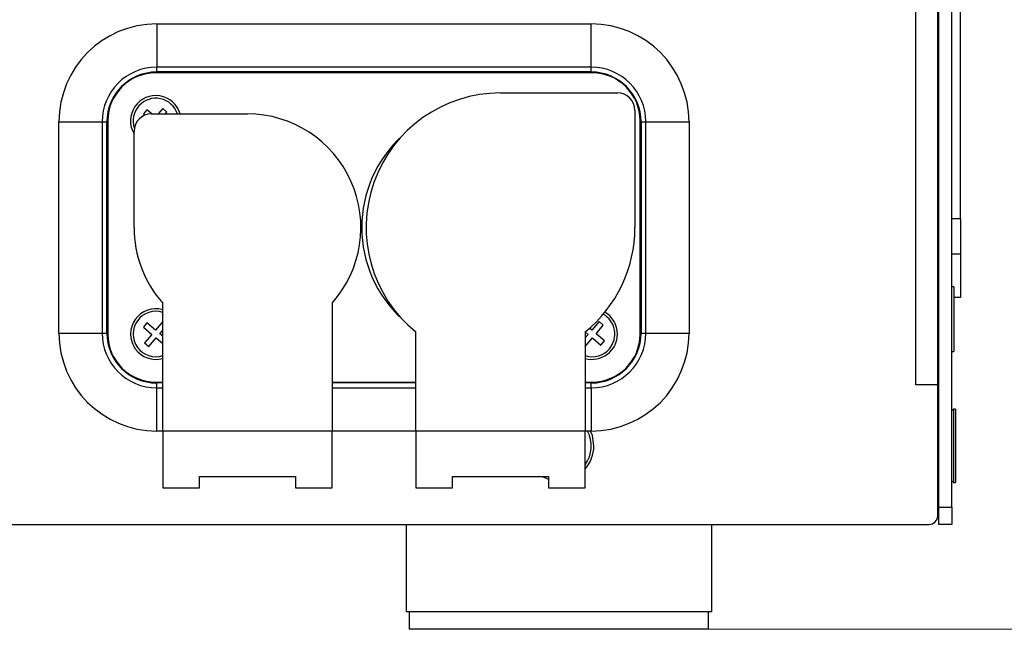
# Model space of a CAD drawing. Units: millimetres. Extents: x -100 to 2845, y -57 to 2026.
# Drawn here: x 1313 to 1426, y 972 to 1042 of the extents above; entities that cross this region are included whole.
import ezdxf

# ---------------------------------------------------------------- set-up
doc = ezdxf.new("R2010")
doc.units = ezdxf.units.MM
doc.layers.get('0').update_dxf_attribs({"lineweight": 35})
doc.layers.add('尺寸线层', color=3, linetype='Continuous', lineweight=18)
doc.styles.add('标准', font='txt', dxfattribs={"width": 0.667})
doc.dimstyles.new('标准', dxfattribs={"dimscale": 6, "dimtxt": 3.5, "dimasz": 4, "dimexe": 2, "dimexo": 0, "dimtad": 1, "dimdsep": 46, "dimtxsty": '标准', "dimblk": '_CAXARROW', "dimcen": 0, "dimdle": 6, "dimazin": 2, "dimtfac": 0.707107, "dimtdec": 3, "dimtmove": 0, "dimatfit": 3, "dimfxl": 0, "dimtolj": 1, "dimarcsym": 0})

# ---------------------------------------------------------------- blocks, each defined once
blk = doc.blocks.new('*X8')
at = {"layer": '尺寸线层'}
for points in [[(1527.03, 1320.63), (1530.03, 1296.63), (1524.03, 1296.63)], [(1527.03, 972.23), (1530.03, 996.23), (1524.03, 996.23)]]:
    blk.add_hatch(color=0, dxfattribs=at).paths.add_polyline_path(points, flags=0)
at = {"layer": '尺寸线层', "color": 0}
for p, q in [((1289.44, 1320.63), (1539.03, 1320.63)), ((1527.03, 1320.63), (1527.03, 972.23)), ((1392.32, 972.23), (1539.03, 972.23))]:
    blk.add_line(p, q, dxfattribs=at)
at = {"layer": '尺寸线层', "color": 0, "insert": (1512.78, 1146.43), "char_height": 21, "width": 85.9192, "attachment_point": 5, "rotation": 90, "line_spacing_factor": 1.15057, "style": '标准'}
blk.add_mtext('\\T1.1;348.4', dxfattribs=at)
blk = doc.blocks.new('_CAXARROW')
blk.add_hatch(color=0).paths.add_polyline_path([(0, 0), (-1, 0.125), (-1, -0.125)], flags=0)

msp = doc.modelspace()

# ---------------------------------------------------------------- linework, layer by layer
at = {"color": 7, "linetype": 'Continuous', "lineweight": 25}
for p, q in [((1418.69, 986.234), (1418.69, 1069.678)), ((1420.19, 986.234), (1420.19, 1069.678)), ((1416.07, 1000.234), (1416.07, 1069.199)), ((1418.57, 1000.234), (1418.57, 1069.072)), ((1421.19, 1019.234), (1421.19, 1054.234)), ((1329.07, 1041.534), (1329.07, 1036.589)), ((1329.07, 1041.534), (1378.87, 1041.534)), ((1378.87, 1036.589), (1378.87, 1041.534)), ((1378.97, 1035.934), (1328.97, 1035.934)), ((1329.07, 1036.034), (1329.07, 1036.589)), ((1378.87, 1036.589), (1329.07, 1036.589)), ((1378.87, 1036.034), (1329.07, 1036.034)), ((1378.87, 1036.034), (1378.87, 1036.589)), ((1368.47, 1033.634), (1381.87, 1033.634)), ((1327.956, 1031.713), (1327.542, 1031.225)), ((1328.521, 1031.234), (1327.956, 1031.713)), ((1329.76, 1031.862), (1329.228, 1031.234)), ((1330.248, 1031.448), (1329.76, 1031.862)), ((1330.067, 1031.234), (1330.248, 1031.448)), ((1383.87, 1031.634), (1383.87, 1018.234)), ((1317.87, 1006.134), (1317.87, 1030.334)), ((1317.87, 1030.334), (1322.815, 1030.334)), ((1322.815, 1030.334), (1323.37, 1030.334)), ((1322.815, 1030.334), (1322.815, 1006.134)), ((1323.37, 1006.134), (1323.37, 1030.334)), ((1323.47, 1030.434), (1323.47, 1006.034)), ((1327.542, 1031.225), (1327.709, 1031.084)), ((1328.47, 1031.234), (1339.47, 1031.234)), ((1384.47, 1006.034), (1384.47, 1030.434)), ((1384.57, 1030.334), (1384.57, 1006.134)), ((1384.57, 1030.334), (1385.124, 1030.334)), ((1385.124, 1006.134), (1385.124, 1030.334)), ((1385.124, 1030.334), (1390.07, 1030.334)), ((1390.07, 1030.334), (1390.07, 1006.134)), ((1326.47, 1018.234), (1326.47, 1029.234)), ((1418.57, 1019.775), (1418.69, 1019.734)), ((1421.19, 1019.234), (1420.19, 1019.234)), ((1421.19, 1019.234), (1421.19, 1015.234)), ((1420.19, 1015.234), (1421.19, 1015.234)), ((1421.19, 1015.234), (1421.19, 1010.234)), ((1420.422, 1011.434), (1420.19, 1011.434)), ((1420.422, 1011.434), (1420.422, 1004.034)), ((1418.69, 1010.234), (1418.57, 1010.114)), ((1421.19, 1010.234), (1420.422, 1010.234)), ((1329.77, 994.934), (1329.77, 1009.579)), ((1349.17, 1009.579), (1349.17, 994.934)), ((1327.956, 1007.313), (1327.542, 1006.825)), ((1327.542, 1006.825), (1328.519, 1005.997)), ((1328.933, 1006.485), (1327.956, 1007.313)), ((1329.76, 1007.462), (1328.933, 1006.485)), ((1329.421, 1006.072), (1329.77, 1006.483)), ((1329.77, 1007.454), (1329.76, 1007.462)), ((1378.933, 1006.485), (1378.676, 1006.703)), ((1379.76, 1007.462), (1378.933, 1006.485)), ((1379.421, 1006.072), (1380.248, 1007.048)), ((1380.248, 1007.048), (1379.76, 1007.462)), ((1317.87, 1006.134), (1322.815, 1006.134)), ((1322.815, 1006.134), (1323.37, 1006.134)), ((1328.519, 1005.997), (1327.691, 1005.021)), ((1328.179, 1004.607), (1329.007, 1005.583)), ((1329.007, 1005.583), (1329.77, 1004.937)), ((1329.77, 1005.776), (1329.421, 1006.072)), ((1358.77, 994.934), (1358.77, 1006.273)), ((1378.17, 1006.273), (1378.17, 994.934)), ((1378.519, 1005.997), (1378.17, 1005.586)), ((1378.179, 1004.607), (1379.007, 1005.583)), ((1378.182, 1006.283), (1378.519, 1005.997)), ((1379.007, 1005.583), (1379.983, 1004.756)), ((1380.397, 1005.244), (1379.421, 1006.072)), ((1384.57, 1006.134), (1385.124, 1006.134)), ((1385.124, 1006.134), (1390.07, 1006.134)), ((1418.57, 1005.355), (1418.69, 1005.234)), ((1327.691, 1005.021), (1328.179, 1004.607)), ((1378.17, 1004.615), (1378.179, 1004.607)), ((1379.983, 1004.756), (1380.397, 1005.244)), ((1420.19, 1004.034), (1420.422, 1004.034)), ((1328.97, 1000.534), (1329.77, 1000.534)), ((1329.07, 999.88), (1329.07, 1000.434)), ((1329.77, 1000.434), (1329.07, 1000.434)), ((1329.07, 994.934), (1329.07, 999.88)), ((1349.17, 1000.534), (1358.77, 1000.534)), ((1358.77, 1000.434), (1349.17, 1000.434)), ((1378.17, 1000.534), (1378.97, 1000.534)), ((1378.87, 1000.434), (1378.17, 1000.434)), ((1378.87, 999.88), (1378.87, 1000.434)), ((1378.87, 999.88), (1378.87, 994.934)), ((1418.57, 1000.234), (1416.07, 1000.234)), ((1418.57, 985.234), (1418.57, 1000.234)), ((1418.57, 999.234), (1418.67, 999.234)), ((1418.67, 999.234), (1418.67, 988.234)), ((1420.39, 997.434), (1420.19, 997.234)), ((1420.622, 997.434), (1420.39, 997.434)), ((1420.39, 997.434), (1420.39, 989.034)), ((1420.622, 997.434), (1420.622, 989.034)), ((1418.69, 995.734), (1418.67, 995.714)), ((1329.77, 994.934), (1329.07, 994.934)), ((1349.17, 994.934), (1329.77, 994.934)), ((1329.77, 994.934), (1329.77, 988.434)), ((1349.17, 988.434), (1349.17, 994.934)), ((1358.77, 994.934), (1349.17, 994.934)), ((1378.17, 994.934), (1358.77, 994.934)), ((1358.77, 994.934), (1358.77, 988.434)), ((1378.17, 988.434), (1378.17, 994.934)), ((1378.87, 994.934), (1378.17, 994.934)), ((1418.67, 990.755), (1418.69, 990.734)), ((1333.97, 988.434), (1333.97, 989.734)), ((1333.97, 989.734), (1344.97, 989.734)), ((1344.97, 989.734), (1344.97, 988.434)), ((1362.97, 989.734), (1373.97, 989.734)), ((1362.97, 988.434), (1362.97, 989.734)), ((1373.233, 989.734), (1373.97, 989.419)), ((1373.97, 989.734), (1373.97, 988.434)), ((1329.77, 988.434), (1333.97, 988.434)), ((1344.97, 988.434), (1349.17, 988.434)), ((1358.77, 988.434), (1362.97, 988.434)), ((1373.97, 988.434), (1378.17, 988.434)), ((1420.19, 989.234), (1420.39, 989.034)), ((1420.39, 989.034), (1420.622, 989.034)), ((1418.67, 988.234), (1418.57, 988.234)), ((1418.57, 987.732), (1418.67, 988.234)), ((1418.69, 986.234), (1420.19, 986.234)), ((1418.69, 984.234), (1418.69, 986.234)), ((1420.19, 986.234), (1420.19, 984.234)), ((1092.77, 984.234), (1417.57, 984.234)), ((1357.67, 984.234), (1357.67, 974.234)), ((1392.67, 974.234), (1392.67, 984.234)), ((1420.19, 984.234), (1418.69, 984.234)), ((1368.586, 974.234), (1357.67, 974.234)), ((1358.02, 974.234), (1358.02, 972.234)), ((1392.67, 974.234), (1368.586, 974.234)), ((1392.32, 972.234), (1392.32, 974.234)), ((1368.717, 972.234), (1358.02, 972.234)), ((1392.32, 972.234), (1368.717, 972.234))]:
    msp.add_line(p, q, dxfattribs=at)
at = {"color": 8, "linetype": 'Continuous', "lineweight": 25}
for p, q in [((1329.07, 999.88), (1329.77, 999.88)), ((1349.17, 999.88), (1358.77, 999.88)), ((1378.17, 999.88), (1378.87, 999.88))]:
    msp.add_line(p, q, dxfattribs=at)
at = {"color": 7, "linetype": 'Continuous', "lineweight": 25}
msp.add_lwpolyline([(1379.17, 993.234), (1378.992, 994.413), (1378.79, 994.934)], dxfattribs=at)
for centre, radius, start, end in [((1329.07, 1030.334), 11.2, 90, 180), ((1378.87, 1030.334), 11.2, 0, 90), ((1329.07, 1030.334), 6.254, 90, 180), ((1329.07, 1030.334), 5.7, 90, 180), ((1328.97, 1030.434), 5.5, 90, 180), ((1378.87, 1030.334), 6.254, 0, 90), ((1378.87, 1030.334), 5.7, 0, 90), ((1378.97, 1030.434), 5.5, 0, 90), ((1368.47, 1018.234), 15.4, 90, 230.95946), ((1381.87, 1031.634), 2, 0, 90), ((1328.97, 1030.434), 2.9, 16.01339, 210.45031), ((1328.97, 1030.434), 2.6, 17.92021, 198.54927), ((1328.47, 1029.234), 2, 90, 180), ((1339.47, 1018.234), 13, 318.2583, 90), ((1366.77, 1018.234), 14.2, 132.52013, 180), ((1339.47, 1018.234), 13, 180, 221.7417), ((1366.77, 1018.234), 14.2, 180, 227.47987), ((1368.47, 1018.234), 15.4, 309.04054, 0), ((1328.97, 1006.034), 2.9, 73.98661, 286.01339), ((1328.97, 1006.034), 2.6, 72.07979, 287.92021), ((1378.97, 1006.034), 2.6, 319.70965, 60.7628), ((1378.97, 1006.034), 2.9, 0, 59.68174), ((1329.07, 1006.134), 11.2, 180, 270), ((1329.07, 1006.134), 6.254, 180, 270), ((1329.07, 1006.134), 5.7, 180, 270), ((1328.97, 1006.034), 5.5, 180, 270), ((1378.97, 1006.034), 2.9, 253.98661, 0), ((1378.87, 1006.134), 5.7, 270, 0), ((1378.87, 1006.134), 6.254, 270, 0), ((1378.87, 1006.134), 11.2, 270, 0), ((1378.97, 1006.034), 5.5, 270, 0), ((1378.97, 1006.034), 2.6, 252.07979, 319.70965), ((1375.17, 993.234), 3.7, 324.17523, 27.35223), ((1375.17, 993.234), 4, 318.59038, 0), ((1417.57, 985.234), 1, 270, 0)]:
    msp.add_arc(centre, radius, start, end, dxfattribs=at)

# ---------------------------------------------------------------- dimensions: what is measured, and where the dimension line sits
at = {"layer": '尺寸线层'}
dim = msp.add_linear_dim(base=(1527.03, 972.234), p1=(1289.445, 1320.634), p2=(1392.32, 972.234), angle=270, dimstyle='标准', override={"dimsah": 1, "dimtzin": 8}, dxfattribs=at)
dim.commit()
dim.dimension.update_dxf_attribs({"geometry": '*X8', "text_midpoint": (1527.03, 1146.434)})

doc.saveas('drawing.dxf')
